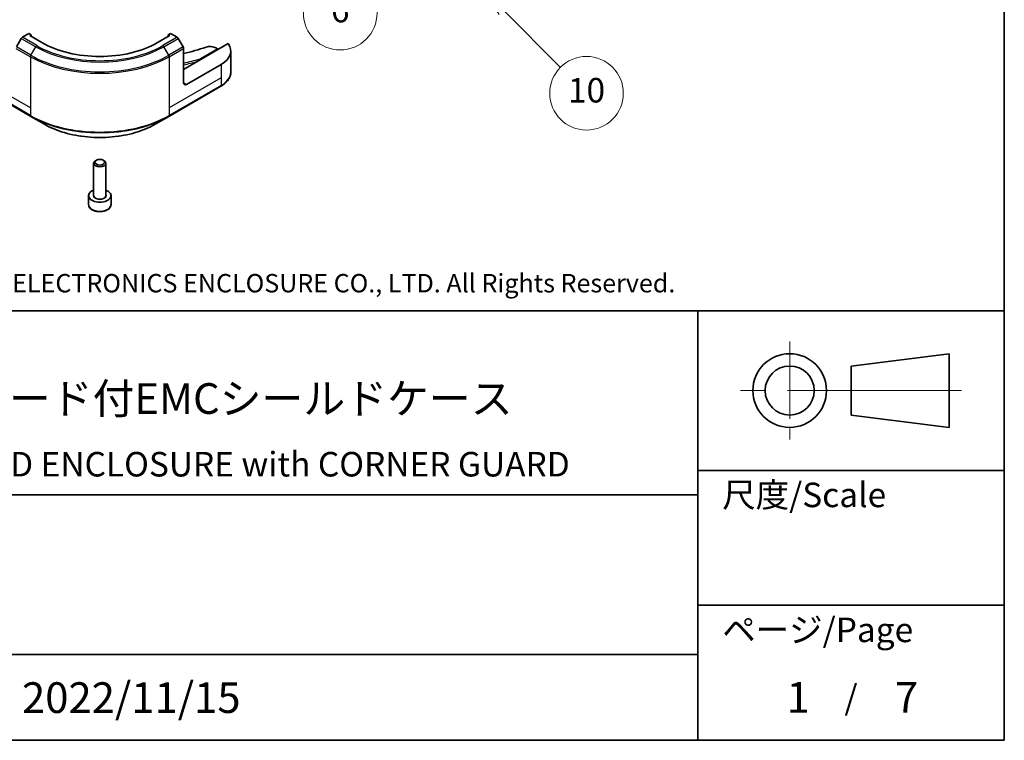
# Model space of a CAD drawing. Units: millimetres. Extents: x 43 to 6555, y 24 to 1288.
# Drawn here: x 976 to 1216, y 24 to 200 of the extents above; entities that cross this region are included whole.
import ezdxf
from ezdxf.enums import TextEntityAlignment as Align

# ---------------------------------------------------------------- set-up
doc = ezdxf.new("R2010")
doc.units = ezdxf.units.MM
doc.header["$LTSCALE"] = 3
doc.linetypes.add('CHAIN', pattern=[0.3543, 0.2362, -0.0295, 0.0591, -0.0295])
for name, color, linetype, lineweight in [('Border (ISO)', 7, 'Continuous', 35), ('Symbol (TK)', 100, 'Continuous', 18), ('Title (ISO)', 7, 'Continuous', 35), ('Visible (ISO)', 7, 'Continuous', 35), ('Visible Narrow (ISO)', 7, 'Continuous', 25)]:
    doc.layers.add(name, color=color, linetype=linetype, lineweight=lineweight)
doc.styles.add('Note Text (TK)', font='MS PGothic.ttf')
doc.styles.add('Note Text (TK2)', font='MS PGothic.ttf')
doc.styles.add('takachi1', font='MS PGothic.ttf')
doc.styles.add('文字スタイル67', font='arial.ttf')

# ---------------------------------------------------------------- blocks, each defined once
blk = doc.blocks.new('図面枠 tk図枠')
at = {"layer": 'Border (ISO)'}
for p in [(405.5, 289), (14.5, 8)]:
    blk.add_line(p, (405.5, 8), dxfattribs=at)
blk = doc.blocks.new('表題欄 tk表題欄')
at = {"layer": 'Title (ISO)'}
for p, q in [((74.709, 244.053), (255.709, 244.053)), ((230.709, 244.053), (230.709, 209.053)), ((255.709, 244.053), (255.709, 209.053)), ((243.209, 239.553), (251.209, 240.553)), ((251.209, 234.553), (251.209, 240.553)), ((243.209, 239.553), (243.209, 235.553)), ((243.209, 235.553), (251.209, 234.553)), ((230.709, 231.053), (255.709, 231.053)), ((74.709, 229.053), (230.709, 229.053)), ((230.709, 220.053), (255.709, 220.053)), ((149.709, 216.053), (230.709, 216.053)), ((255.709, 209.053), (74.709, 209.053))]:
    blk.add_line(p, q, dxfattribs=at)
at = {"layer": 'Title (ISO)', "color": 4, "linetype": 'CHAIN', "lineweight": 18, "ltscale": 8.88956}
blk.add_line((238.209, 241.553), (238.209, 233.553), dxfattribs=at)
at = {"layer": 'Title (ISO)', "color": 4, "linetype": 'CHAIN', "lineweight": 18, "ltscale": 20.001633}
blk.add_line((252.209, 237.553), (234.209, 237.553), dxfattribs=at)
at = {"layer": 'Title (ISO)'}
for radius in [3, 2]:
    blk.add_circle((238.209, 237.553), radius, dxfattribs=at)
at = {"layer": 'Title (ISO)', "color": 1, "char_height": 2, "attachment_point": 4, "line_spacing_factor": 1.5, "style": 'Note Text (TK)'}
for s, insert in [('\\fＭＳ Ｐゴシック|b0|i0;{\\H2.0000;尺度/Scale}', (232.709, 229.053)), ('\\fＭＳ Ｐゴシック|b0|i0;{\\H2.0000;ページ/Page}', (232.709, 218.053))]:
    blk.add_mtext(s, dxfattribs=dict(at, insert=insert))
at = {"layer": 'Title (ISO)', "color": 7, "insert": (243.209, 212.553), "char_height": 2, "attachment_point": 5, "line_spacing_factor": 1.5, "style": 'Note Text (TK)'}
blk.add_mtext('\\fＭＳ Ｐゴシック|b0|i0;{\\H2.0000;/}', dxfattribs=at)
at = {"layer": 'Title (ISO)', "color": 7}
for tag, p, height, style in [('<品名>_001', (157.496, 235.654), 2.5, 'Note Text (TK)'), ('<Title>_001', (157.488, 230.552), 2, '文字スタイル67'), ('作成日_001', (175.618, 211.281), 2.5, 'Note Text (TK)'), ('<ページ_No.>_001', (237.949, 211.303), 2.5, 'Note Text (TK)'), ('<総ページ数>_001', (246.793, 211.303), 2.5, 'Note Text (TK)')]:
    blk.add_attdef(tag, p, '', height=height, dxfattribs=dict(at, style=style))
at = {"layer": 'Title (ISO)', "color": 7, "style": 'Note Text (TK)'}
blk.add_attdef('<尺度>', text='', height=2.5, dxfattribs=at).set_placement((243.209, 223.553), align=Align.MIDDLE_CENTER)
blk = doc.blocks.new('バルーン78')
at = {"layer": 'Symbol (TK)', "color": 100}
for p, q in [((364.667, 67.498), (362.899, 69.266)), ((365.021, 67.851), (362.899, 69.266)), ((362.899, 69.266), (364.314, 67.144)), ((364.667, 67.498), (369.323, 62.842))]:
    blk.add_line(p, q, dxfattribs=at)
at = {"layer": 'Symbol (TK)'}
blk.add_circle((371.436, 60.729), 3, dxfattribs=at)
at = {"layer": 'Symbol (TK)', "color": 7, "insert": (371.436, 60.717), "char_height": 2, "attachment_point": 5, "style": 'Note Text (TK2)'}
blk.add_mtext('10', dxfattribs=at)
blk = doc.blocks.new('バルーン86')
at = {"layer": 'Symbol (TK)', "color": 100}
for p, q in [((341.936, 76.675), (340.168, 78.442)), ((342.289, 77.028), (340.168, 78.442)), ((340.168, 78.442), (341.582, 76.321)), ((341.936, 76.675), (349.239, 69.371))]:
    blk.add_line(p, q, dxfattribs=at)
at = {"layer": 'Symbol (TK)'}
blk.add_circle((351.352, 67.258), 3, dxfattribs=at)
at = {"layer": 'Symbol (TK)', "color": 7, "insert": (351.352, 67.252), "char_height": 2, "attachment_point": 5, "style": 'Note Text (TK2)'}
blk.add_mtext('6', dxfattribs=at)

msp = doc.modelspace()

# ---------------------------------------------------------------- linework, layer by layer
at = {"layer": 'Visible (ISO)'}
for p, q in [((976.0516, 195.6047), (974.8445, 193.514)), ((977.9229, 196.8047), (976.3016, 195.8686)), ((978.4886, 196.4781), (977.9229, 196.8047)), ((978.1351, 196.274), (978.4886, 196.4781)), ((981.1049, 194.5594), (978.1351, 196.274)), ((978.4886, 196.4781), (978.4886, 196.0699)), ((1012.359, 196.274), (1009.3892, 194.5594)), ((1012.5712, 196.8047), (1012.0055, 196.4781)), ((1012.0055, 196.4781), (1012.0055, 196.0699)), ((1012.0055, 196.4781), (1012.359, 196.274)), ((1014.1925, 195.8686), (1012.5712, 196.8047)), ((1015.6496, 193.514), (1014.4425, 195.6047)), ((1026.6541, 194.321), (1015.7532, 188.0274)), ((1015.7532, 184.7614), (1015.7532, 193.1655)), ((1023.64, 193.2719), (1024.0263, 193.0488)), ((1027.2887, 192.5181), (1027.2887, 187.38)), ((1024.9456, 189.2521), (1016.4603, 184.3531)), ((965.6521, 183.8851), (978.3801, 176.5366)), ((1012.1141, 176.5366), (1024.842, 183.8851)), ((978.3801, 176.5366), (981.7085, 174.615)), ((1008.7856, 174.615), (1012.1141, 176.5366)), ((993.7471, 157.2455), (993.7471, 165.0783)), ((994.4033, 165.8159), (994.1864, 165.6907)), ((996.0908, 165.8159), (996.3077, 165.6907)), ((996.7471, 157.2455), (996.7471, 165.0783)), ((992.4971, 154.9593), (992.4971, 157.1638)), ((997.9971, 154.9593), (997.9971, 157.1638))]:
    msp.add_line(p, q, dxfattribs=at)
for centre, major_axis, ratio, start_param, end_param in [((976.3016, 195.4604), (-0.25, -0.433), 0.57735027, 3.92699082, 4.71238898), ((1014.1925, 195.4604), (-0.25, 0.433), 0.57735027, 4.71238898, 5.49778714), ((995.2471, 202.7243), (-20, 0), 0.57735027, 0.78539816, 2.35619449), ((1015.3996, 193.3696), (-0.25, 0.433), 0.57735027, 3.92699082, 4.71238898), ((995.2471, 219.4625), (52, 0), 0.57735027, 5.11774724, 5.23553198), ((1022.2257, 192.4554), (2, 0), 0.57735027, 0.78539816, 2.09393933), ((1024.0263, 192.8039), (-0.15, 0.2598), 0.57735027, 4.71238898, 5.49778714), ((1019.2887, 192.5181), (8, 0), 0.57735027, 5.49778714, 6.6841867), ((1019.7601, 190.3408), (-0.1175, 0.278), 0.47565033, 4.77151255, 5.55688207), ((1016.4603, 185.1696), (-0.5, -0.866), 0.57735027, 5.49778714, 7.06858347), ((995.2471, 165.0783), (-1.5, 0), 0.57735027, 5.49778714, 10.21017612), ((995.2471, 157.1638), (-2.75, 0), 0.57735027, 5.28932033, 10.41864294)]:
    msp.add_ellipse(centre, major_axis=major_axis, ratio=ratio, start_param=start_param, end_param=end_param, dxfattribs=at)
msp.add_ellipse((995.2471, 165.3288), major_axis=(1.1933, 0), ratio=0.57735027, dxfattribs=at)
for points, knots in [([(1027.2887, 187.38), (1027.2887, 187.1079), (1027.2514, 186.836), (1027.1057, 186.3047), (1026.9974, 186.0455), (1026.7173, 185.5479), (1026.5457, 185.3094), (1026.1466, 184.8572), (1025.9192, 184.6435), (1025.4156, 184.2432), (1025.1393, 184.0568), (1024.842, 183.8851)], [0.785398163, 0.785398163, 0.785398163, 0.785398163, 0.942477796, 0.942477796, 1.099557429, 1.099557429, 1.256637061, 1.256637061, 1.413716694, 1.413716694, 1.570796327, 1.570796327, 1.570796327, 1.570796327]), ([(981.7085, 174.615), (983.1393, 173.7889), (984.7871, 173.0987), (988.3613, 172.0473), (990.2873, 171.6863), (994.236, 171.3252), (996.2581, 171.3252), (1000.2068, 171.6863), (1002.1329, 172.0473), (1005.7071, 173.0987), (1007.3548, 173.7889), (1008.7856, 174.615)], [3.14159265, 3.14159265, 3.14159265, 3.14159265, 3.45575192, 3.45575192, 3.76991118, 3.76991118, 4.08407045, 4.08407045, 4.39822972, 4.39822972, 4.71238898, 4.71238898, 4.71238898, 4.71238898]), ([(992.4971, 154.9593), (992.4971, 154.7879), (992.5375, 154.6173), (992.6927, 154.2881), (992.8127, 154.1317), (993.129, 153.8374), (993.3337, 153.704), (993.8022, 153.482), (994.0679, 153.3951), (994.6272, 153.2778), (994.9205, 153.247), (995.507, 153.2428), (995.8, 153.2691), (996.3601, 153.377), (996.627, 153.4588), (997.1103, 153.6744), (997.3263, 153.8086), (997.677, 154.1217), (997.8141, 154.3001), (997.963, 154.6445), (997.9971, 154.8016), (997.9971, 154.9593)], [3.92699082, 3.92699082, 3.92699082, 3.92699082, 4.19278519, 4.19278519, 4.48240969, 4.48240969, 4.81050461, 4.81050461, 5.14921548, 5.14921548, 5.48534867, 5.48534867, 5.81990807, 5.81990807, 6.15582351, 6.15582351, 6.49447577, 6.49447577, 6.82407541, 6.82407541, 7.06858347, 7.06858347, 7.06858347, 7.06858347])]:
    msp.add_open_spline(points, degree=3, knots=knots, dxfattribs=at)
at = {"layer": 'Visible Narrow (ISO)'}
for p, q in [((976.0516, 195.6047), (979.5872, 193.5635)), ((979.8372, 193.8274), (976.3016, 195.8686)), ((1014.1925, 195.8686), (1010.657, 193.8274)), ((1010.907, 193.5635), (1014.4425, 195.6047)), ((974.741, 193.1655), (978.2765, 191.1243)), ((978.3801, 191.4727), (974.8445, 193.514)), ((978.3801, 191.4727), (979.5872, 193.5635)), ((1012.1141, 191.4727), (1010.907, 193.5635)), ((1015.6496, 193.514), (1012.1141, 191.4727)), ((1012.2176, 191.1243), (1015.7532, 193.1655)), ((1024.0263, 193.0488), (1019.7601, 190.5857)), ((978.2765, 191.1243), (978.2765, 178.6377)), ((1012.2176, 191.1243), (1012.2176, 178.6377)), ((1024.9456, 189.2521), (1024.9456, 185.9861)), ((978.2765, 178.6377), (965.5486, 185.9861)), ((1024.9456, 185.9861), (1012.2176, 178.6377)), ((1024.9456, 185.9861), (1024.9456, 184.114)), ((978.2765, 176.7655), (965.5486, 184.114)), ((1024.9456, 184.114), (1012.2176, 176.7655)), ((1016.4603, 184.3531), (1015.7532, 184.7614)), ((978.2765, 178.6377), (978.2765, 176.7655)), ((1012.2176, 178.6377), (1012.2176, 176.7655))]:
    msp.add_line(p, q, dxfattribs=at)
for centre, major_axis, start_param, end_param in [((979.8372, 193.4192), (-0.25, -0.433), 3.92699082, 4.71238898), ((995.2471, 202.6047), (22.1464, 0), 3.92699082, 5.49778714), ((995.2471, 202.7243), (-21.7929, 0), 0.78539816, 2.35619449), ((1010.657, 193.4192), (0.25, -0.433), 1.57079633, 2.35619449), ((978.6301, 191.3284), (0.25, 0.433), 1.57079633, 2.35619449), ((995.2471, 200.9222), (24, 0), 3.92699082, 5.49778714), ((995.2471, 201.2109), (-23.8536, 0), 0.78539816, 2.35619449), ((1011.8641, 191.3284), (-0.25, 0.433), 3.92699082, 4.71238898), ((995.2471, 219.4625), (-55.7, 0), 1.94781755, 2.0264961), ((995.2471, 219.2176), (56, 0), 5.08728986, 5.15277525), ((1019.2887, 187.38), (8, 0), 5.49778714, 6.28318531), ((1024.592, 184.3181), (0.25, -0.433), 0, 0.78539816), ((995.2471, 186.5635), (-24, 0), 0.78539816, 2.35619449), ((978.6301, 176.9697), (-0.25, -0.433), 5.49778714, 6.28318531), ((995.2471, 186.2748), (23.8536, 0), 3.92699082, 5.49778714), ((1011.8641, 176.9697), (0.25, -0.433), 0, 0.78539816), ((995.2471, 182.4315), (-19.1464, 0), 0.78539816, 2.35619449), ((995.2471, 157.1638), (-1.6, 0), 5.92776411, 9.78019916), ((995.2471, 157.2455), (1.5, 0), 3.14159265, 6.28318531), ((995.2471, 154.9593), (2.75, 0), 3.14159265, 6.28318531)]:
    msp.add_ellipse(centre, major_axis=major_axis, ratio=0.57735027, start_param=start_param, end_param=end_param, dxfattribs=at)

# ---------------------------------------------------------------- block references
at = {"xscale": 3, "yscale": 3, "zscale": 3}
msp.add_blockref('図面枠 tk図枠', (0, 0), dxfattribs=at)
msp.add_blockref('表題欄 tk表題欄', (449.3735, -603.1582), dxfattribs=at).add_auto_attribs({'<品名>_001': 'コーナーガード付EMCシールドケース', '作成日_001': '2022/11/15', '<Title>_001': 'EMC SHIELDED ENCLOSURE with CORNER GUARD', '<ページ_No.>_001': '1', '<総ページ数>_001': '7'})
at = {"layer": 'Symbol (TK)', "xscale": 3, "yscale": 3, "zscale": 3}
for name in ['バルーン86', 'バルーン78']:
    msp.add_blockref(name, (0, 0), dxfattribs=at)

# ---------------------------------------------------------------- texts
at = {"insert": (680.5717, 138.005), "char_height": 4.5000002, "attachment_point": 1, "style": 'takachi1'}
msp.add_mtext('\\fＭＳ Ｐゴシック|b0|i0;{\\H4.5000;{}\\fMeiryo UI|b0|i0;{\\H4.5000;本図面および付帯する部品図の著作権は株式会社タカチ電機工業に帰属します。 / Copyright (C)  TAKACHI ELECTRONICS ENCLOSURE CO., LTD. All Rights Reserved.}}', dxfattribs=at)

doc.saveas('drawing.dxf')
